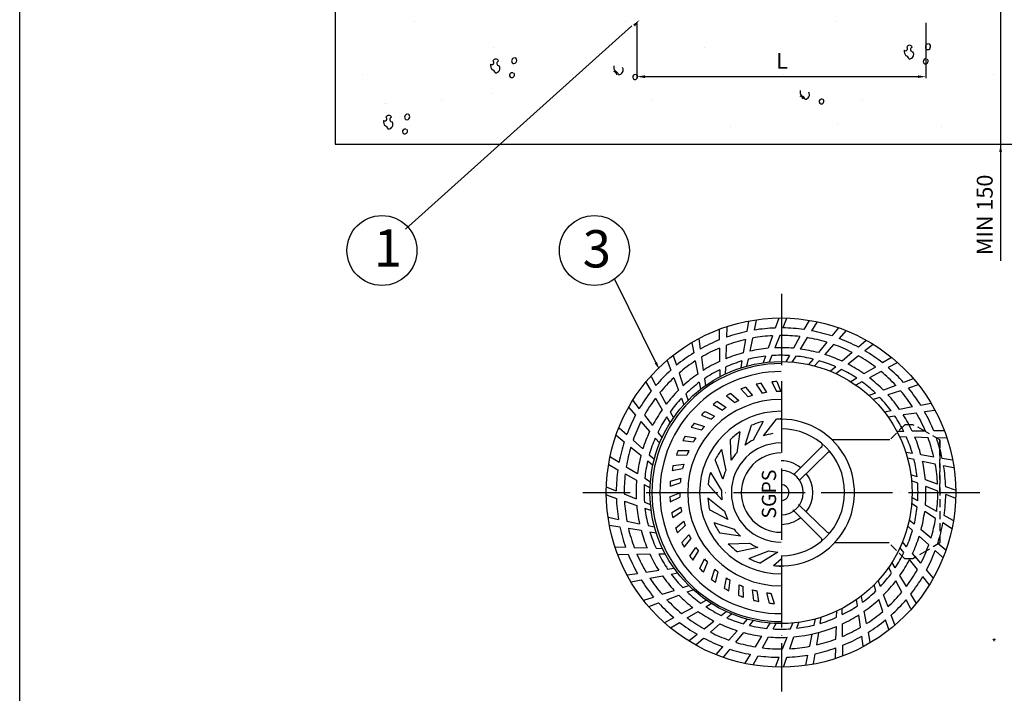
# Model space of a CAD drawing. Units: millimetres. Extents: x 384 to 2498, y 29 to 2935.
# Drawn here: x 391 to 1631, y 1000 to 1849 of the extents above; entities that cross this region are included whole.
import ezdxf

# ---------------------------------------------------------------- set-up
doc = ezdxf.new("R2010")
doc.units = ezdxf.units.MM
doc.header["$MEASUREMENT"] = 0
for name, pattern in [('CONTINUE', [2, 1, 1]), ('KATKO', [15, 10, -5]), ('KESK', [110, 90, -10, 0, -10])]:
    doc.linetypes.add(name, pattern=pattern)
doc.layers.get('0').update_dxf_attribs({"linetype": 'CONTINUOUS'})
doc.layers.get('DEFPOINTS').update_dxf_attribs({"linetype": 'CONTINUOUS'})
for name, color, linetype in [('1', 2, 'KESK'), ('BET', 3, 'CONTINUOUS'), ('MIT', 1, 'CONTINUOUS'), ('PIILO', 5, 'KATKO'), ('TEKSTIT', 5, 'CONTINUOUS')]:
    doc.layers.add(name, color=color, linetype=linetype)
doc.dimstyles.get("Standard").update_dxf_attribs({"dimtxt": 0.18, "dimasz": 0.18, "dimexe": 0.18, "dimexo": 0.0625, "dimgap": 0.09, "dimtad": 0, "dimtih": 1, "dimtoh": 1, "dimdec": 4, "dimzin": 0, "dimdsep": 46, "dimtxsty": 'Standard', "dimcen": 0.09, "dimadec": 0, "dimazin": 0, "dimtfac": 1, "dimtdec": 4, "dimtofl": 0, "dimtmove": 2, "dimatfit": 3, "dimfxl": 1, "dimtolj": 1, "dimtzin": 0, "dimarcsym": 0})

# ---------------------------------------------------------------- blocks, each defined once
blk = doc.blocks.new('*D3')
at = {"color": 0, "linetype": 'ByBlock', "transparency": 16777216}
for p, q in [((1009, 1256.9), (1009, 1188)), ((1373, 1257.9), (1373, 1188)), ((1019, 1190), (1363, 1190))]:
    blk.add_line(p, q, dxfattribs=at)
for points in [[(1019, 1188.3), (1019, 1191.7), (1009, 1190)], [(1363, 1188.3), (1363, 1191.7), (1373, 1190)]]:
    blk.add_solid(points, dxfattribs=at)
at = {"layer": 'DEFPOINTS', "color": 0, "linetype": 'ByBlock', "transparency": 16777216}
for p in [(1009, 1257), (1373, 1258), (1373, 1190)]:
    blk.add_point(p, dxfattribs=at)
at = {"color": 0, "linetype": 'ByBlock', "transparency": 16777216}
blk.add_text('L', height=20, dxfattribs=at).set_placement((1184.3, 1200))

msp = doc.modelspace()

# ---------------------------------------------------------------- linework, layer by layer
at = {"linetype": 'CONTINUE'}
for p, q in [((1162, 1841), (877, 1585)), ((1140, 1522), (1192.49824, 1415.72995)), ((1308.7452, 1468.81379), (1306.65233, 1455.87782)), ((1318.64216, 1470.24558), (1316.00502, 1457.64246)), ((1346.85982, 1472.66115), (1342.55244, 1460.28514)), ((1356.85506, 1472.3526), (1352.06947, 1460.39889)), ((1385.06348, 1469.83153), (1378.67247, 1458.3915)), ((1394.85329, 1467.79201), (1388.06467, 1456.85091)), ((1271.87771, 1458.40634), (1272.06295, 1445.30348)), ((1281.37569, 1461.53497), (1280.96712, 1448.66539)), ((1348.26887, 1450.90555), (1341.99929, 1435.24503)), ((1422.19539, 1460.4109), (1413.91493, 1450.25446)), ((1431.48231, 1456.70239), (1422.89692, 1447.10634)), ((1237.37756, 1441.75503), (1239.83527, 1428.8834)), ((1246.18796, 1446.48544), (1248.02038, 1433.74043)), ((1280.64156, 1438.41062), (1280.10737, 1421.58429)), ((1305.01692, 1445.7694), (1302.32503, 1429.13087)), ((1313.90883, 1447.62462), (1310.45575, 1431.12208)), ((1339.19093, 1450.62678), (1333.64632, 1434.69596)), ((1373.68331, 1449.46082), (1365.45814, 1434.73761)), ((1382.66935, 1448.15538), (1373.77956, 1433.82787)), ((1407.43844, 1442.31068), (1396.7939, 1429.25457)), ((1416.05778, 1439.46211), (1404.83092, 1426.91365)), ((1457.1273, 1444.6855), (1447.20899, 1436.12125)), ((1465.62916, 1439.42067), (1455.50786, 1431.46125)), ((1272.20811, 1435.03536), (1272.44595, 1418.21144)), ((1439.4248, 1429.39975), (1426.70148, 1418.41343)), ((1206.29301, 1419.3658), (1210.94851, 1407.1165)), ((1214.14814, 1425.55426), (1218.16586, 1413.32107)), ((1241.7696, 1418.75283), (1244.91693, 1402.26946)), ((1249.48626, 1423.54476), (1251.87628, 1406.92146)), ((1300.6477, 1418.76333), (1299.22547, 1409.97254)), ((1308.30614, 1420.84891), (1306.48092, 1412.12604)), ((1330.20053, 1424.79546), (1327.26704, 1416.36691)), ((1338.10398, 1425.5151), (1334.78622, 1417.2278)), ((1360.34673, 1425.58809), (1355.99297, 1417.79478)), ((1368.25283, 1424.92054), (1363.5474, 1417.3369)), ((1390.16229, 1421.12053), (1384.53044, 1414.21275)), ((1397.82893, 1419.0874), (1391.89059, 1412.45001)), ((1447.41439, 1425.09652), (1434.2099, 1414.71246)), ((1488.79783, 1423.13315), (1477.54304, 1416.4213)), ((1496.2563, 1416.47197), (1484.90663, 1410.39101)), ((1221.39702, 1403.48281), (1226.62025, 1387.57911)), ((1272.59491, 1407.67459), (1272.72028, 1398.80594)), ((1279.77334, 1411.06255), (1279.49156, 1402.18661)), ((1418.73487, 1411.53443), (1412.01234, 1405.72965)), ((1425.92782, 1408.1994), (1418.95458, 1402.71562)), ((1468.66708, 1411.12808), (1454.27215, 1402.54359)), ((1475.78374, 1405.50313), (1461.02383, 1397.59502)), ((1179.56855, 1391.91895), (1186.2804, 1380.66416)), ((1186.22973, 1399.37741), (1192.31069, 1388.02774)), ((1214.6333, 1397.4213), (1220.57444, 1381.78931)), ((1246.90285, 1391.86873), (1248.55683, 1383.2064)), ((1253.38107, 1396.45517), (1254.63818, 1387.71154)), ((1318.32146, 1389.32883), (1325.84268, 1378.14224)), ((1324.52993, 1390.61367), (1331.53697, 1379.09804)), ((1338.05599, 1392.41878), (1343.90864, 1380.27567)), ((1344.38412, 1392.80699), (1349.681, 1380.41136)), ((1445.19234, 1397.12881), (1437.60366, 1392.60326)), ((1451.69245, 1392.59543), (1443.91705, 1388.4295)), ((1516.24469, 1396.40869), (1503.99538, 1391.75319)), ((1197.23293, 1378.84072), (1205.10667, 1364.14495)), ((1229.93863, 1377.47526), (1232.67596, 1369.14063)), ((1286.75794, 1377.9191), (1296.72548, 1368.84404)), ((1299.22754, 1383.46181), (1308.26422, 1373.45947)), ((1305.18997, 1385.61714), (1313.76454, 1375.21592)), ((1468.72971, 1378.35001), (1460.52681, 1375.23239)), ((1494.27623, 1388.05929), (1478.66819, 1382.12726)), ((1500.30405, 1381.28575), (1484.45799, 1376.08145)), ((1522.43315, 1388.55356), (1510.19995, 1384.53584)), ((1163.28102, 1368.75027), (1171.24045, 1358.62897)), ((1191.62875, 1371.69576), (1200.15811, 1357.39326)), ((1224.3591, 1371.83132), (1227.46931, 1363.64792)), ((1264.49539, 1363.92843), (1275.98401, 1356.87718)), ((1269.60907, 1367.67626), (1280.76667, 1360.1121)), ((1281.16294, 1374.93717), (1291.53112, 1366.32269)), ((1474.3397, 1372.75832), (1466.01952, 1370.02574)), ((1538.63392, 1365.32414), (1525.76228, 1362.86643)), ((1158.0162, 1360.24841), (1166.58045, 1350.33011)), ((1210.16369, 1354.70639), (1214.2722, 1347.03816)), ((1254.09246, 1355.09714), (1266.21298, 1349.19787)), ((1488.63374, 1355.77711), (1480.08529, 1354.14487)), ((1515.47647, 1360.90246), (1499.14835, 1357.78477)), ((1520.23339, 1353.18809), (1503.80034, 1350.82542)), ((1543.36433, 1356.51374), (1530.61931, 1354.68132)), ((1173.45726, 1342.36604), (1184.28827, 1329.82259)), ((1177.7313, 1350.37514), (1187.98924, 1337.33101)), ((1205.65336, 1348.17852), (1210.09844, 1340.72477)), ((1240.52398, 1340.43782), (1253.36068, 1336.32352)), ((1249.5642, 1350.65971), (1261.93938, 1345.31523)), ((1327.21873, 1342.61522), (1314.51084, 1319.0957)), ((1327.89749, 1324.64498), (1344.0465, 1345.2329)), ((1493.18413, 1349.29908), (1484.59043, 1348.06352)), ((1145.99931, 1334.60342), (1155.59536, 1326.01803)), ((1194.65977, 1328.84869), (1199.98608, 1322.07569)), ((1236.67332, 1335.40111), (1249.68314, 1331.8722)), ((1297.89945, 1329.48549), (1294.00209, 1303.03801)), ((1304.68346, 1312.83114), (1312.81708, 1337.70075)), ((1504.30436, 1330.10327), (1495.68482, 1329.98142)), ((1531.62867, 1330.48956), (1515.09033, 1330.25575)), ((1555.28522, 1330.82399), (1542.18236, 1330.63875)), ((1142.2908, 1325.3165), (1152.44724, 1317.03604)), ((1163.48485, 1318.95946), (1175.78805, 1307.95203)), ((1191.3559, 1321.63754), (1196.97204, 1315.13345)), ((1226.08518, 1318.46326), (1239.46479, 1316.82176)), ((1229.17985, 1323.99671), (1242.47142, 1321.75114)), ((1286.90998, 1293.79009), (1286.04718, 1319.94174)), ((1507.65854, 1322.93734), (1499.0655, 1323.21014)), ((1534.97183, 1322.07022), (1518.46317, 1322.59432)), ((1558.41386, 1321.32601), (1545.54427, 1321.73458)), ((1160.67039, 1310.33178), (1173.44713, 1299.91502)), ((1220.29099, 1306.10851), (1233.76685, 1305.77738)), ((1274.83897, 1307.11979), (1280.22222, 1280.93432)), ((1366.00169, 1275.74299), (1400.94282, 1310.73242)), ((1408.68601, 1303.4977), (1372.88908, 1268.66105)), ((1515.27235, 1302.11384), (1506.85142, 1303.47623)), ((1134.90968, 1297.97441), (1145.85079, 1291.18578)), ((1181.90001, 1293.02346), (1188.48895, 1287.65155)), ((1183.89763, 1300.69656), (1190.25169, 1295.0117)), ((1218.01532, 1300.19097), (1231.49235, 1300.47029)), ((1276.7208, 1269.81847), (1266.96564, 1294.09789)), ((1517.33048, 1294.4787), (1509.00492, 1296.22078)), ((1542.24907, 1297.74936), (1526.00975, 1300.37667)), ((1544.07898, 1288.8817), (1528.00097, 1292.24595)), ((1565.69267, 1293.9565), (1552.75671, 1296.04937)), ((1132.87017, 1288.1846), (1144.3102, 1281.79359)), ((1154.92374, 1285.55628), (1168.87383, 1276.90067)), ((1212.62802, 1280.95619), (1225.92812, 1283.15066)), ((1214.03837, 1287.13736), (1227.42419, 1288.72743)), ((1260.81873, 1278.21577), (1274.83329, 1255.45065)), ((1567.12447, 1284.05953), (1554.52135, 1286.69668)), ((1153.65321, 1276.57408), (1167.96409, 1268.57926)), ((1178.20096, 1271.11347), (1185.3648, 1266.66852)), ((1210.03294, 1261.15051), (1222.88536, 1265.21544)), ((1210.54927, 1267.46948), (1223.57255, 1270.94836)), ((1521.21275, 1272.66182), (1513.2458, 1275.43466)), ((1521.91459, 1264.78964), (1514.10669, 1267.91548)), ((1547.02319, 1263.67869), (1531.57484, 1269.05538)), ((1130.3491, 1259.97617), (1142.30281, 1255.19058)), ((1177.56897, 1263.21345), (1184.90692, 1259.11408)), ((1209.89471, 1247.50524), (1222.29034, 1252.80211)), ((1275.34487, 1243.80761), (1257.87397, 1263.28634)), ((1547.28648, 1254.63218), (1532.12392, 1260.70241)), ((1569.54004, 1255.84188), (1557.16402, 1260.14926)), ((1130.04055, 1249.98093), (1142.41656, 1245.67356)), ((1152.30278, 1251.18716), (1167.45667, 1245.12041)), ((1152.61302, 1242.12476), (1168.00574, 1236.76744)), ((1177.73699, 1241.00475), (1185.4739, 1237.90733)), ((1210.28292, 1241.1771), (1222.42603, 1247.02975)), ((1257.52977, 1246.25966), (1278.48528, 1229.66071)), ((1521.95373, 1242.64169), (1514.67367, 1246.70873)), ((1569.23149, 1245.84664), (1557.27777, 1250.63223)), ((1178.48796, 1233.11918), (1186.33478, 1230.38815)), ((1212.08803, 1227.65105), (1223.60366, 1234.65809)), ((1213.37287, 1221.44257), (1224.55946, 1228.96379)), ((1282.94816, 1218.8948), (1259.86876, 1231.22342)), ((1364.76974, 1231.17618), (1399.52284, 1196.38835)), ((1407.14142, 1203.79097), (1371.78005, 1238.1377)), ((1521.28016, 1234.77106), (1514.21578, 1239.15429)), ((1544.50517, 1220.36064), (1530.70675, 1228.92214)), ((1545.81439, 1229.31185), (1531.6165, 1237.24356)), ((1132.45612, 1221.76328), (1145.05924, 1219.12613)), ((1155.69434, 1216.90079), (1171.57962, 1213.57687)), ((1217.08456, 1208.31109), (1227.48578, 1216.88565)), ((1517.48079, 1212.96224), (1511.09163, 1218.17126)), ((1566.71041, 1217.63822), (1555.27039, 1224.02923)), ((1133.88791, 1211.86631), (1146.82388, 1209.77345)), ((1157.5738, 1208.03425), (1173.57083, 1205.44615)), ((1182.51211, 1211.28929), (1190.57566, 1209.60203)), ((1184.62099, 1203.65838), (1192.72916, 1202.34658)), ((1219.23989, 1202.34866), (1229.24223, 1211.38534)), ((1265.36879, 1215.10585), (1290.7377, 1206.67515)), ((1515.45414, 1205.33098), (1509.32889, 1210.81111)), ((1538.66697, 1195.68933), (1526.13345, 1205.9078)), ((1564.6709, 1207.84841), (1553.7298, 1214.63703)), ((1224.7826, 1189.87906), (1233.85766, 1199.84659)), ((1227.76453, 1184.28405), (1236.37901, 1194.65224)), ((1298.6136, 1198.0849), (1272.70942, 1201.77639)), ((1507.93619, 1184.51938), (1502.60854, 1190.68936)), ((1535.82675, 1187.104), (1523.79253, 1197.87078)), ((1141.16673, 1184.49681), (1154.03631, 1184.08823)), ((1164.98705, 1183.74058), (1181.11741, 1183.22849)), ((1192.37258, 1182.87117), (1200.51508, 1182.61267)), ((1235.02544, 1172.73019), (1242.5896, 1183.88778)), ((1238.77327, 1167.61651), (1245.82452, 1179.10512)), ((1283.39029, 1188.51195), (1310.11274, 1189.26636)), ((1320.4517, 1183.88788), (1294.84718, 1178.497)), ((1309.42061, 1169.68558), (1334.27348, 1179.5341)), ((1345.82847, 1178.01612), (1323.61188, 1164.19309)), ((1504.61935, 1177.35747), (1499.5945, 1183.74712)), ((1553.58127, 1171.21939), (1543.98522, 1179.80478)), ((1557.28979, 1180.50631), (1547.13335, 1188.78677)), ((1144.29536, 1174.99882), (1157.39822, 1175.18406)), ((1168.37639, 1175.33926), (1184.49026, 1175.56706)), ((1195.773, 1175.72657), (1203.89576, 1175.8414)), ((1247.60456, 1157.21357), (1253.50383, 1169.33409)), ((1340.32011, 1160.89746), (1349.79674, 1169.31627)), ((1521.5202, 1155.86615), (1511.59134, 1168.4918)), ((1525.80395, 1163.82664), (1515.29231, 1176.00022)), ((1179.89017, 1152.71279), (1195.78024, 1154.99739)), ((1207.01027, 1156.61199), (1214.99016, 1157.7593)), ((1252.04199, 1152.68531), (1257.38647, 1165.06049)), ((1262.26388, 1143.64509), (1266.37818, 1156.4818)), ((1489.10826, 1151.69247), (1485.30839, 1158.78465)), ((1493.61394, 1158.16962), (1489.48214, 1165.09804)), ((1541.56439, 1145.5744), (1533.00014, 1155.4927)), ((1156.21626, 1149.30908), (1168.96127, 1151.14149)), ((1160.94667, 1140.49867), (1173.8183, 1142.95638)), ((1184.68433, 1145.03114), (1200.43224, 1148.03804)), ((1211.59683, 1150.16981), (1219.4953, 1151.67794)), ((1267.30059, 1139.79444), (1270.8295, 1152.80425)), ((1278.70499, 1132.30096), (1280.95056, 1145.59253)), ((1284.23844, 1129.2063), (1285.87994, 1142.5859)), ((1474.95031, 1134.705), (1472.11128, 1142.17489)), ((1502.0229, 1127.58823), (1494.47391, 1141.67787)), ((1507.61959, 1134.68419), (1499.42248, 1148.42955)), ((1536.29956, 1137.07254), (1528.34013, 1147.19384)), ((1199.94346, 1124.7561), (1215.12259, 1129.74136)), ((1225.97308, 1133.30497), (1233.56107, 1135.79707)), ((1231.60478, 1127.75933), (1239.05378, 1130.59042)), ((1296.59319, 1123.41211), (1296.92432, 1136.88797)), ((1302.51073, 1121.13643), (1302.23141, 1134.61347)), ((1315.56433, 1117.15949), (1313.97427, 1130.54531)), ((1321.7455, 1115.74913), (1319.55104, 1129.04923)), ((1469.39249, 1129.10712), (1466.90462, 1136.68218)), ((1177.14744, 1117.26925), (1189.38063, 1121.28697)), ((1205.99508, 1118.02604), (1220.91239, 1123.69555)), ((1248.6795, 1113.65138), (1255.66354, 1117.39331)), ((1335.23222, 1113.67038), (1331.75334, 1126.69366)), ((1341.55119, 1113.15406), (1337.48626, 1126.00648)), ((1446.06843, 1110.27943), (1444.9424, 1118.11127)), ((1452.51049, 1114.83001), (1451.02375, 1122.61641)), ((1477.92706, 1103.12099), (1472.96034, 1118.24371)), ((1484.66698, 1109.13903), (1479.00615, 1124.03351)), ((1513.35086, 1106.4454), (1507.2699, 1117.79507)), ((1520.01203, 1113.90387), (1513.30019, 1125.15866)), ((1183.33589, 1109.41412), (1195.5852, 1114.06963)), ((1224.53202, 1100.71358), (1238.55675, 1108.22779)), ((1255.18425, 1109.16871), (1261.97693, 1113.21956)), ((1419.83945, 1095.77461), (1420.08903, 1103.6362)), ((1426.97164, 1099.14124), (1426.8603, 1107.01688)), ((1457.6412, 1087.95923), (1454.66365, 1103.55335)), ((1203.32429, 1089.35084), (1214.67396, 1095.4318)), ((1231.65617, 1095.13763), (1245.30843, 1103.27922)), ((1274.43696, 1098.24011), (1280.62601, 1103.1072)), ((1281.61693, 1094.95432), (1287.56825, 1100.09316)), ((1302.4632, 1087.53073), (1307.69, 1093.37281)), ((1310.10082, 1085.53944), (1315.05015, 1091.61007)), ((1391.49517, 1086.02876), (1393.09967, 1093.69678)), ((1399.10286, 1088.11012), (1400.35512, 1095.85028)), ((1449.96177, 1083.20002), (1447.70431, 1098.90136)), ((1485.43245, 1080.26855), (1481.41472, 1092.50175)), ((1493.28758, 1086.45701), (1488.63207, 1098.70631)), ((1210.78275, 1082.68967), (1222.03754, 1089.40151)), ((1252.9057, 1081.30785), (1265.37069, 1091.11036)), ((1260.88558, 1077.05322), (1272.87911, 1087.40938)), ((1284.20221, 1067.12008), (1294.74967, 1078.90917)), ((1331.90996, 1081.84059), (1336.03318, 1088.48592)), ((1339.77446, 1081.20242), (1343.58761, 1088.02803)), ((1361.88834, 1081.33617), (1364.79437, 1088.59501)), ((1369.74266, 1082.0692), (1372.31354, 1089.4559)), ((1418.97115, 1068.42424), (1419.47321, 1084.23853)), ((1427.35843, 1071.78148), (1427.13464, 1087.61137)), ((1233.95143, 1066.40214), (1244.07273, 1074.36156)), ((1242.45329, 1061.13731), (1252.37159, 1069.70156)), ((1292.79579, 1064.31386), (1302.78668, 1076.56824)), ((1317.47333, 1058.57335), (1325.80103, 1071.99495)), ((1326.42068, 1057.29891), (1334.12244, 1071.0852)), ((1351.71346, 1055.92077), (1357.58129, 1070.57778)), ((1360.74445, 1056.21542), (1365.93426, 1071.12686)), ((1385.88944, 1059.23855), (1389.12483, 1074.70073)), ((1394.73179, 1061.09264), (1397.25555, 1076.69194)), ((1453.39262, 1059.33737), (1451.56021, 1072.08239)), ((1462.20303, 1064.06778), (1459.74532, 1076.93941)), ((1268.09827, 1049.12043), (1276.68367, 1058.71648)), ((1277.3852, 1045.41191), (1285.66565, 1055.56835)), ((1418.20489, 1044.28784), (1418.61347, 1057.15743)), ((1427.70287, 1047.41648), (1427.51764, 1060.51933)), ((1304.72729, 1038.0308), (1311.51592, 1048.9719)), ((1314.5171, 1035.99128), (1320.90811, 1047.43131)), ((1342.72553, 1033.47021), (1347.51112, 1045.42392)), ((1352.72077, 1033.16166), (1357.02814, 1045.53768)), ((1380.93842, 1035.57723), (1383.57556, 1048.18035)), ((1390.83539, 1037.00903), (1392.92825, 1049.94499))]:
    msp.add_line(p, q, dxfattribs=at)
at = {"color": 0, "linetype": 'CONTINUE'}
for p, q in [((888.51805, 1846.49048), (888.51805, 1846.49048)), ((1153.68309, 1846.49048), (1153.68309, 1846.49048)), ((1418.84813, 1846.49048), (1418.84813, 1846.49048)), ((987.95494, 1813.34485), (987.95494, 1813.34485)), ((1253.11998, 1813.34485), (1253.11998, 1813.34485)), ((1518.28502, 1813.34485), (1518.28502, 1813.34485)), ((997.24476, 1795.84889), (997.24476, 1795.84889)), ((997.24476, 1795.84889), (997.24476, 1795.84889)), ((822.22679, 1780.19921), (822.22679, 1780.19921)), ((1087.39183, 1780.19921), (1087.39183, 1780.19921)), ((1352.55687, 1780.19921), (1352.55687, 1780.19921)), ((1617.72192, 1780.19921), (1617.72192, 1780.19921)), ((986.85511, 1755.38981), (986.85511, 1755.38981)), ((850.9731, 1742.53038), (850.9731, 1742.53038)), ((853.25613, 1742.53038), (853.25613, 1742.53038)), ((921.66368, 1747.05358), (921.66368, 1747.05358)), ((1186.82872, 1747.05358), (1186.82872, 1747.05358)), ((1451.99376, 1747.05358), (1451.99376, 1747.05358)), ((862.54595, 1725.03443), (862.54595, 1725.03443)), ((862.54595, 1725.03443), (862.54595, 1725.03443)), ((1021.10057, 1713.90795), (1021.10057, 1713.90795)), ((1286.26561, 1713.90795), (1286.26561, 1713.90795)), ((1421.39429, 1716.16943), (1421.39429, 1716.16943)), ((1551.43066, 1713.90795), (1551.43066, 1713.90795))]:
    msp.add_line(p, q, dxfattribs=at)
at = {"color": 0, "linetype": 'ByBlock'}
msp.add_line((1626.31418, 1838.95652), (1626.31418, 1701.95652), dxfattribs=at)
at = {"color": 5, "linetype": 'KATKO'}
for p, q in [((1549.78516, 1319.45922), (1530.78431, 1330.45776)), ((1549.78516, 1319.45922), (1549.79519, 1189.45922)), ((1549.79017, 1254.45922), (1549.78516, 1319.45922)), ((1549.79519, 1189.45922), (1532.79596, 1179.45791))]:
    msp.add_line(p, q, dxfattribs=at)
at = {"linetype": 'CONTINUE'}
for centre, radius in [((847.26177, 1557.97101), 44.04944), ((1114.75845, 1557.97101), 44.04944), ((1349.79029, 1252.91141), 220), ((1349.79029, 1252.91141), 165)]:
    msp.add_circle(centre, radius, dxfattribs=at)
for centre, radius, start, end in [((1349.79029, 1252.91141), 207.5, 101.99895137, 109.37065131), ((1349.79029, 1252.91141), 207.5, 91.99895137, 99.37065131), ((1349.79025, 1253.41141), 197.5, 83.05147876, 90.44136459), ((1349.79029, 1252.91141), 207.5, 81.99895137, 89.37065131), ((1349.79029, 1252.91141), 207.5, 71.99895137, 79.37065131), ((1349.79029, 1252.91141), 207.5, 111.99895137, 119.37065131), ((1349.79025, 1253.41141), 197.5, 103.10288828, 110.49465278), ((1349.79025, 1253.41141), 197.5, 93.07639826, 100.4675182), ((1349.79025, 1253.41141), 197.5, 73.02888591, 80.41698585), ((1349.79025, 1253.41141), 197.5, 63.00930489, 70.39512161), ((1349.79029, 1252.91141), 207.5, 61.99895137, 69.37065131), ((1349.79029, 1252.91141), 207.5, 121.99895137, 129.37065131), ((1349.79025, 1253.41141), 197.5, 113.13014459, 120.52194421), ((1349.79029, 1252.91141), 182.5, 105.07502418, 112.44672412), ((1349.79029, 1252.91141), 182.5, 95.07502418, 102.44672412), ((1349.79029, 1252.91141), 182.5, 85.07502418, 92.44672412), ((1349.79029, 1252.91141), 182.5, 75.07502418, 82.44672412), ((1349.79029, 1252.91141), 182.5, 65.07502418, 72.44672412), ((1349.79029, 1252.91141), 207.5, 51.99895137, 59.37065131), ((1349.79029, 1252.91141), 162.5, 90.00442173, 270.00442173), ((1349.79025, 1253.41141), 197.5, 123.15733923, 130.54856309), ((1349.79029, 1252.91141), 182.5, 115.07502418, 122.44672412), ((1349.79025, 1253.41141), 172.5, 106.55193628, 113.94723411), ((1349.79025, 1253.41141), 172.5, 96.52078341, 103.91532149), ((1349.79025, 1253.41141), 172.5, 86.49147957, 93.88456483), ((1349.79025, 1253.41141), 172.5, 76.46491345, 83.8558974), ((1349.79025, 1253.41141), 172.5, 66.44189016, 73.83018844), ((1349.79029, 1252.91141), 182.5, 55.07502418, 62.44672412), ((1349.79025, 1253.41141), 197.5, 52.9933293, 60.37643488), ((1349.79029, 1252.91141), 207.5, 131.99895137, 139.37065131), ((1349.79029, 1252.91141), 152.5, 90.00442173, 270.00442173), ((1349.79029, 1252.91141), 182.5, 125.07502418, 132.44672412), ((1349.79025, 1253.41141), 172.5, 116.58399268, 123.97933358), ((1349.79025, 1253.41141), 172.5, 56.42310703, 63.80821694), ((1349.79025, 1253.41141), 197.5, 42.98144324, 50.36149207), ((1349.79029, 1252.91141), 207.5, 41.99895137, 49.37065131), ((1349.79025, 1253.41141), 197.5, 133.18364563, 140.57370003), ((1349.79025, 1253.41141), 172.5, 126.61597894, 134.01064436), ((1349.79029, 1252.91141), 140, 100.39487348, 102.98978732), ((1349.79029, 1252.91141), 140, 92.21305529, 94.80796913), ((1349.79025, 1253.41141), 172.5, 46.40913265, 53.79064829), ((1349.79029, 1252.91141), 182.5, 45.07502418, 52.44672412), ((1349.79029, 1252.91141), 207.5, 141.99895137, 149.37065131), ((1349.79029, 1252.91141), 182.5, 135.07502418, 142.44672412), ((1349.79029, 1252.91141), 140, 116.75850984, 119.35342368), ((1349.79029, 1252.91141), 140, 108.57669166, 111.1716055), ((1349.79029, 1252.91141), 127.5, 98.23093347, 100.82584731), ((1349.79029, 1252.91141), 127.5, 90.04911528, 92.64402913), ((1349.79025, 1253.41141), 197.5, 32.97400679, 40.35074595), ((1349.79029, 1252.91141), 207.5, 31.99895137, 39.37065131), ((1349.79025, 1253.41141), 197.5, 143.20826378, 150.59659026), ((1349.79025, 1253.41141), 172.5, 136.64692275, 144.04021408), ((1349.79029, 1252.91141), 117.5, 90.00442173, 270.00442173), ((1349.79029, 1252.91141), 140, 124.94032802, 127.53524186), ((1349.79029, 1252.91141), 127.5, 114.59456983, 117.18948367), ((1349.79029, 1252.91141), 127.5, 106.41275165, 109.00766549), ((1349.79025, 1253.41141), 172.5, 36.40038989, 43.77801424), ((1349.79029, 1252.91141), 182.5, 35.07502418, 42.44672412), ((1349.79029, 1252.91141), 182.5, 145.07502418, 152.44672412), ((1349.79029, 1252.91141), 102.5, 90.00442173, 270.00442173), ((1349.79029, 1252.91141), 140, 133.1221462, 135.71706004), ((1349.79029, 1252.91141), 127.5, 122.77638801, 125.37130185), ((1349.79025, 1253.41141), 197.5, 22.97124519, 30.34452206), ((1349.79029, 1252.91141), 207.5, 21.99895137, 29.37065131), ((1349.79029, 1252.91141), 207.5, 151.99895137, 159.37065131), ((1349.79025, 1253.41141), 197.5, 153.23044459, 160.616537), ((1349.79025, 1253.41141), 172.5, 146.67588272, 154.06714268), ((1349.79029, 1252.91141), 140, 141.30396438, 143.89887823), ((1349.79029, 1252.91141), 127.5, 130.95820619, 133.55312003), ((1349.79029, 1252.91141), 92.5, 104.12374309, 113.56007244), ((1349.79029, 1252.91141), 92.5, 104.12374309, 113.56007244), ((1349.79029, 1252.91141), 92.5, 264.12374309, 93.56007244), ((1349.79029, 1252.91141), 92.5, 90.00442173, 93.56007244), ((1349.79029, 1252.91141), 93, 90.00442173, 90.62048164), ((1349.79025, 1253.41141), 172.5, 26.39714322, 33.77069708), ((1349.79029, 1252.91141), 182.5, 25.07502418, 32.44672412), ((1349.79029, 1252.91141), 182.5, 155.07502418, 162.44672412), ((1349.79029, 1252.91141), 127.5, 139.14002438, 141.73493822), ((1349.79029, 1252.91141), 92.5, 124.12374309, 133.56007244), ((1349.79029, 1252.91141), 92.5, 124.12374309, 133.56007244), ((1349.79029, 1252.91141), 75, 98.05979103, 106.97197955), ((1349.79025, 1253.41141), 80, 270.00442173, 90.00442173), ((1349.79029, 1252.91141), 207.5, 161.99895137, 169.37065131), ((1349.79025, 1253.41141), 172.5, 156.70197717, 164.09060988), ((1349.79029, 1252.91141), 140, 149.48578257, 152.08069641), ((1349.79029, 1252.91141), 127.5, 147.32184256, 149.9167564), ((1349.79029, 1252.91141), 62.5, 90.00442173, 270.00442173), ((1349.79029, 1252.91141), 75, 118.05979103, 126.97197955), ((1349.79025, 1253.41141), 172.5, 16.39949085, 23.76891813), ((1349.79029, 1252.91141), 182.5, 15.07502418, 22.44672412), ((1349.79025, 1253.41141), 197.5, 12.97324207, 20.3430089), ((1349.79029, 1252.91141), 207.5, 11.99895137, 19.37065131), ((1349.79025, 1253.41141), 197.5, 163.24951278, 170.63293279), ((1349.79029, 1252.91141), 140, 157.66760075, 160.26251459), ((1349.79029, 1252.91141), 127.5, 155.50366074, 158.09857458), ((1349.79029, 1252.91141), 92.5, 144.12374309, 153.56007244), ((1349.79029, 1252.91141), 92.5, 144.12374309, 153.56007244), ((1349.79029, 1252.91141), 75, 138.05979103, 146.97197955), ((1349.79029, 1252.91141), 50, 90.00442173, 270.00442173), ((1398.39466, 1312.83902), 3.43152, 299.62947183, 17.0844051), ((1410.3823, 1300.40921), 3.43152, 67.44809437, 144.90302764), ((1349.79029, 1252.91141), 182.5, 165.07502418, 172.44672412), ((1349.79025, 1253.41141), 172.5, 166.72441108, 174.10990039), ((1349.79029, 1252.91141), 40, 51.75347617, 90.00442173), ((1349.79025, 1253.41141), 172.5, 6.40736176, 13.77273122), ((1349.79029, 1252.91141), 182.5, 5.07502418, 12.44672412), ((1349.79029, 1252.91141), 207.5, 171.99895137, 179.37065131), ((1349.79029, 1252.91141), 140, 165.84941893, 168.44433277), ((1349.79029, 1252.91141), 127.5, 163.68547892, 166.28039276), ((1349.79029, 1252.91141), 92.5, 164.12374309, 173.56007244), ((1349.79029, 1252.91141), 92.5, 164.12374309, 173.56007244), ((1349.79029, 1252.91141), 75, 158.05979103, 166.97197955), ((1349.79029, 1252.91141), 28, 270.00442173, 90.00442173), ((1349.79029, 1252.91141), 40, 322.5308551, 37.26714097), ((1349.79025, 1253.41141), 197.5, 2.97993696, 10.34625229), ((1349.79029, 1252.91141), 207.5, 1.99895137, 9.37065131), ((1349.79025, 1253.41141), 197.5, 173.2648876, 180.64527813), ((1349.79029, 1252.91141), 182.5, 175.07502418, 182.44672412), ((1349.79029, 1252.91141), 140, 174.03123711, 176.62615095), ((1349.79029, 1252.91141), 127.5, 171.8672971, 174.46221094), ((1349.79025, 1253.41141), 172.5, 356.42051787, 3.782021), ((1349.79025, 1253.41141), 172.5, 176.74250057, 184.12442591), ((1349.79029, 1252.91141), 127.5, 180.04911528, 182.64402913), ((1349.79029, 1252.91141), 75, 178.05979103, 186.97197955), ((1349.79029, 1252.91141), 10, 276.34461348, 90.00442173), ((1349.79029, 1252.91141), 182.5, 355.07502418, 2.44672412), ((1349.79025, 1253.41141), 197.5, 352.99112709, 0.354154), ((1349.79029, 1252.91141), 207.5, 181.99895137, 189.37065131), ((1349.79025, 1253.41141), 197.5, 183.2761006, 190.65319679), ((1349.79029, 1252.91141), 140, 182.21305529, 184.80796913), ((1349.79029, 1252.91141), 92.5, 184.12374309, 193.56007244), ((1349.79029, 1252.91141), 92.5, 184.12374309, 193.56007244), ((1349.79029, 1252.91141), 207.5, 351.99895137, 359.37065131), ((1349.79029, 1252.91141), 182.5, 185.07502418, 192.44672412), ((1349.79025, 1253.41141), 172.5, 186.75569389, 194.13374326), ((1349.79029, 1252.91141), 140, 190.39487348, 192.98978732), ((1349.79029, 1252.91141), 127.5, 188.23093347, 190.82584731), ((1349.79029, 1252.91141), 75, 198.05979103, 206.97197955), ((1349.79025, 1253.41141), 172.5, 346.43856109, 353.79650643), ((1349.79029, 1252.91141), 182.5, 345.07502418, 352.44672412), ((1349.79029, 1252.91141), 127.5, 196.41275165, 199.00766549), ((1349.79029, 1252.91141), 40, 270.00442173, 308.03550916), ((1349.79025, 1253.41141), 197.5, 343.00647347, 350.36647471), ((1349.79029, 1252.91141), 207.5, 191.99895137, 199.37065131), ((1349.79025, 1253.41141), 197.5, 193.28281003, 200.6564474), ((1349.79029, 1252.91141), 182.5, 195.07502418, 202.44672412), ((1349.79025, 1253.41141), 172.5, 196.76358847, 204.13756809), ((1349.79029, 1252.91141), 140, 198.57669166, 201.1716055), ((1349.79029, 1252.91141), 92.5, 204.12374309, 213.56007244), ((1349.79029, 1252.91141), 92.5, 204.12374309, 213.56007244), ((1349.79029, 1252.91141), 75, 218.05979103, 226.97197955), ((1409.94872, 1205.76439), 3.43152, 215.10581583, 292.5607491), ((1349.79025, 1253.41141), 172.5, 336.46094526, 343.81574919), ((1349.79029, 1252.91141), 207.5, 341.99895137, 349.37065131), ((1349.79029, 1252.91141), 127.5, 204.59456983, 207.18948367), ((1397.8268, 1193.40527), 3.43152, 342.92443837, 60.37937163), ((1349.79029, 1252.91141), 182.5, 335.07502418, 342.44672412), ((1349.79029, 1252.91141), 140, 206.75850984, 209.35342368), ((1349.79029, 1252.91141), 127.5, 212.77638801, 215.37130185), ((1349.79029, 1252.91141), 92.5, 224.12374309, 233.56007244), ((1349.79029, 1252.91141), 92.5, 224.12374309, 233.56007244), ((1349.79029, 1252.91141), 75, 238.05979103, 246.97197955), ((1349.79029, 1252.91141), 75, 258.05979103, 266.97197955), ((1349.79025, 1253.41141), 197.5, 333.02551109, 340.38284116), ((1349.79029, 1252.91141), 207.5, 331.99895137, 339.37065131), ((1349.79029, 1252.91141), 207.5, 201.99895137, 209.37065131), ((1349.79025, 1253.41141), 197.5, 203.28481138, 210.65493085), ((1349.79029, 1252.91141), 182.5, 205.07502418, 212.44672412), ((1349.79025, 1253.41141), 172.5, 206.76594336, 214.13578363), ((1349.79029, 1252.91141), 140, 214.94032802, 217.53524186), ((1349.79029, 1252.91141), 127.5, 220.95820619, 223.55312003), ((1349.79029, 1252.91141), 92.5, 244.12374309, 253.56007244), ((1349.79029, 1252.91141), 92.5, 244.12374309, 253.56007244), ((1349.79025, 1253.41141), 172.5, 326.48699248, 333.83916673), ((1349.79029, 1252.91141), 182.5, 325.07502418, 332.44672412), ((1349.79029, 1252.91141), 140, 223.1221462, 225.71706004), ((1349.79029, 1252.91141), 127.5, 229.14002438, 231.73493822), ((1349.79029, 1252.91141), 92.5, 264.12374309, 270.00442173), ((1349.79025, 1253.41141), 197.5, 323.04766287, 330.40275737), ((1349.79029, 1252.91141), 207.5, 211.99895137, 219.37065131), ((1349.79025, 1253.41141), 197.5, 213.28204362, 220.64869338), ((1349.79029, 1252.91141), 182.5, 215.07502418, 222.44672412), ((1349.79025, 1253.41141), 172.5, 216.76268667, 224.12844437), ((1349.79029, 1252.91141), 140, 231.30396438, 233.89887823), ((1349.79029, 1252.91141), 127.5, 237.32184256, 239.9167564), ((1349.79025, 1253.41141), 172.5, 316.51591345, 323.86604974), ((1349.79029, 1252.91141), 182.5, 315.07502418, 322.44672412), ((1349.79029, 1252.91141), 207.5, 321.99895137, 329.37065131), ((1349.79029, 1252.91141), 140, 239.48578257, 242.08069641), ((1349.79029, 1252.91141), 127.5, 245.50366074, 248.09857458), ((1349.79029, 1252.91141), 127.5, 253.68547892, 256.28039276), ((1349.79025, 1253.41141), 172.5, 306.54683117, 313.89558345), ((1349.79025, 1253.41141), 197.5, 223.27459114, 230.63792514), ((1349.79029, 1252.91141), 182.5, 225.07502418, 232.44672412), ((1349.79025, 1253.41141), 172.5, 226.75391782, 234.11577432), ((1349.79029, 1252.91141), 140, 247.66760075, 250.26251459), ((1349.79029, 1252.91141), 140, 255.84941893, 258.44433277), ((1349.79029, 1252.91141), 127.5, 261.8672971, 264.46221094), ((1349.79029, 1252.91141), 182.5, 305.07502418, 312.44672412), ((1349.79025, 1253.41141), 197.5, 313.07225705, 320.42561957), ((1349.79029, 1252.91141), 207.5, 311.99895137, 319.37065131), ((1349.79029, 1252.91141), 207.5, 221.99895137, 229.37065131), ((1349.79025, 1253.41141), 172.5, 236.73990444, 244.09816007), ((1349.79029, 1252.91141), 140, 264.03123711, 266.62615095), ((1349.79025, 1253.41141), 172.5, 296.57880742, 303.92687213), ((1349.79025, 1253.41141), 197.5, 233.26268111, 240.6229543), ((1349.79029, 1252.91141), 182.5, 235.07502418, 242.44672412), ((1349.79025, 1253.41141), 172.5, 246.72107408, 254.07613892), ((1349.79025, 1253.41141), 172.5, 286.61087108, 293.9589661), ((1349.79029, 1252.91141), 182.5, 295.07502418, 302.44672412), ((1349.79025, 1253.41141), 197.5, 303.09854742, 310.45073438), ((1349.79029, 1252.91141), 207.5, 301.99895137, 309.37065131), ((1349.79029, 1252.91141), 207.5, 231.99895137, 239.37065131), ((1349.79029, 1252.91141), 182.5, 245.07502418, 252.44672412), ((1349.79025, 1253.41141), 172.5, 256.69800105, 264.0503822), ((1349.79025, 1253.41141), 172.5, 266.67138866, 274.02167469), ((1349.79029, 1252.91141), 182.5, 275.07502418, 292.44672412), ((1349.79025, 1253.41141), 172.5, 276.64204761, 283.99089046), ((1349.79025, 1253.41141), 197.5, 293.1257359, 300.47733969), ((1349.79029, 1252.91141), 207.5, 241.99895137, 249.37065131), ((1349.79025, 1253.41141), 197.5, 243.24667649, 250.60423704), ((1349.79029, 1252.91141), 182.5, 255.07502418, 262.44672412), ((1349.79029, 1252.91141), 182.5, 265.07502418, 272.44672412), ((1349.79025, 1253.41141), 197.5, 283.15299667, 290.50462773), ((1349.79029, 1252.91141), 207.5, 291.99895137, 299.37065131), ((1349.79029, 1252.91141), 207.5, 251.99895137, 259.37065131), ((1349.79025, 1253.41141), 197.5, 253.22706489, 260.58234345), ((1349.79025, 1253.41141), 197.5, 263.2044436, 270.55794008), ((1349.79025, 1253.41141), 197.5, 273.17950123, 280.53176953), ((1349.79029, 1252.91141), 207.5, 281.99895137, 289.37065131), ((1349.79029, 1252.91141), 207.5, 261.99895137, 269.37065131), ((1349.79029, 1252.91141), 207.5, 271.99895137, 279.37065131)]:
    msp.add_arc(centre, radius, start, end, dxfattribs=at)
at = {"color": 0, "linetype": 'ByBlock'}
for points in [[(1163.57989, 1842.5209), (1165.9981, 1840.2267), (1171.6716, 1848.62844)], [(1627.98085, 1681.95652), (1624.64751, 1681.95652), (1626.31418, 1691.95652)], [(1193.58932, 1417.35799), (1190.64826, 1415.78914), (1196.82535, 1407.7504)]]:
    msp.add_solid(points, dxfattribs=at)
at = {"layer": '1', "linetype": 'KESK'}
for p, q in [((1350.31418, 1503.42414), (1350.31418, 1002.42414)), ((1600.31418, 1252.42414), (1100.31418, 1252.42414))]:
    msp.add_line(p, q, dxfattribs=at)
at = {"layer": 'BET', "linetype": 'CONTINUE'}
for p, q in [((788.31418, 2464.39878), (788.31418, 1691.95652)), ((788.31418, 1691.95652), (1682.31418, 1691.95652))]:
    msp.add_line(p, q, dxfattribs=at)
for centre, radius, start, end in [((1506.70965, 1812.08319), 2.50739, 228.731397, 57.52880771), ((1511.55581, 1812.69857), 3.80789, 23.19859051, 156.80140949), ((1515.93081, 1811.26107), 3.06505, 106.58733856, 272.33730586), ((1535.49698, 1814.28681), 3.93656, 96.43473915, 231.67446905), ((1534.27581, 1814.81857), 3.82005, 251.37533075, 62.22748823), ((990.51554, 1795.20262), 3.80789, 23.19859051, 156.80140949), ((1014.45672, 1796.79085), 3.93656, 96.43473915, 231.67446905), ((1013.23554, 1797.32262), 3.82005, 251.37533075, 62.22748823), ((1513.05581, 1808.69857), 8.13941, 169.38034472, 222.51044708), ((1505.55581, 1797.69857), 5.70088, 15.2551187, 74.7448813), ((1510.85581, 1805.19857), 6.00333, 271.90915243, 29.98163937), ((1532.05581, 1796.19857), 3.16228, 71.56505118, 251.56505118), ((1531.55581, 1796.69857), 3.53553, 261.86989765, 45), ((992.01554, 1791.20262), 8.13941, 169.38034472, 222.51044708), ((985.66939, 1794.58723), 2.50739, 228.731397, 57.52880771), ((984.51554, 1780.20262), 5.70088, 15.2551187, 74.7448813), ((989.81554, 1787.70262), 6.00333, 271.90915243, 29.98163937), ((989.81554, 1787.70262), 6.00333, 271.90915243, 29.98163937), ((994.89054, 1793.76512), 3.06505, 106.58733856, 272.33730586), ((1147.26162, 1788.91828), 8.13941, 169.38034472, 222.51044708), ((1145.06162, 1785.41828), 6.00333, 271.90915243, 29.98163937), ((1145.06162, 1785.41828), 6.00333, 271.90915243, 29.98163937), ((1011.01554, 1778.70262), 3.16228, 71.56505118, 251.56505118), ((1010.51554, 1779.20262), 3.53553, 261.86989765, 45), ((1137.70403, 1777.91828), 5.70088, 15.2551187, 74.7448813), ((1139.76162, 1777.91828), 5.70088, 15.2551187, 74.7448813), ((1166.26162, 1776.41828), 3.16228, 71.56505118, 251.56505118), ((1165.76162, 1776.91828), 3.53553, 261.86989765, 45), ((1381.82719, 1758.03412), 8.13941, 169.38034472, 222.51044708), ((1372.2696, 1747.03412), 5.70088, 15.2551187, 74.7448813), ((1374.32719, 1747.03412), 5.70088, 15.2551187, 74.7448813), ((1379.62719, 1754.53412), 6.00333, 271.90915243, 29.98163937), ((1379.62719, 1754.53412), 6.00333, 271.90915243, 29.98163937), ((1400.82719, 1745.53412), 3.16228, 71.56505118, 251.56505118), ((1400.32719, 1746.03412), 3.53553, 261.86989765, 45), ((850.97058, 1723.77277), 2.50739, 228.731397, 57.52880771), ((855.81674, 1724.38815), 3.80789, 23.19859051, 156.80140949), ((860.19174, 1722.95065), 3.06505, 106.58733856, 272.33730586), ((879.75791, 1725.97639), 3.93656, 96.43473915, 231.67446905), ((878.53674, 1726.50815), 3.82005, 251.37533075, 62.22748823), ((857.31674, 1720.38815), 8.13941, 169.38034472, 222.51044708), ((849.81674, 1709.38815), 5.70088, 15.2551187, 74.7448813), ((855.11674, 1716.88815), 6.00333, 271.90915243, 29.98163937), ((855.11674, 1716.88815), 6.00333, 271.90915243, 29.98163937), ((876.31674, 1707.88815), 3.16228, 71.56505118, 251.56505118), ((875.81674, 1708.38815), 3.53553, 261.86989765, 45)]:
    msp.add_arc(centre, radius, start, end, dxfattribs=at)
at = {"layer": 'DEFPOINTS', "color": 0, "linetype": 'ByBlock'}
for p in [(1561.31418, 1691.95652), (1626.31418, 1691.95652)]:
    msp.add_point(p, dxfattribs=at)
at = {"layer": 'MIT', "linetype": 'CONTINUE'}
for p, q in [((1626.31418, 1871.95652), (1626.31418, 1838.95652)), ((1626.31418, 1701.95652), (1626.31418, 1544.95652))]:
    msp.add_line(p, q, dxfattribs=at)
at = {"layer": 'PIILO', "linetype": 'Continuous'}
msp.add_line((391.0439, 28.98551), (391.0439, 2935), dxfattribs=at)
at = {"layer": 'PIILO', "linetype": 'KATKO'}
for p, q in [((1505.78369, 1338.45583), (1486.78516, 1319.45436)), ((1515.78369, 1338.4566), (1505.78369, 1338.45583)), ((1530.78431, 1330.45776), (1515.78369, 1338.4566)), ((1505.79673, 1169.45583), (1485.79519, 1189.45428)), ((1532.79596, 1179.45791), (1515.79673, 1169.4566)), ((1515.79673, 1169.4566), (1505.79673, 1169.45583))]:
    msp.add_line(p, q, dxfattribs=at)
at = {"layer": 'PIILO', "linetype": 'CONTINUE'}
msp.add_line((1485.79519, 1189.45428), (1416.79519, 1189.44896), dxfattribs=at)
at = {"layer": 'TEKSTIT', "linetype": 'CONTINUE'}
msp.add_line((1486.78516, 1319.45436), (1414.78516, 1319.4488), dxfattribs=at)

# ---------------------------------------------------------------- texts
at = {"linetype": 'CONTINUE', "insert": (1334.58814, 1251.04996), "char_height": 18, "width": 75.9077087, "attachment_point": 5, "rotation": 90.00442173}
msp.add_mtext('{\\fArial|b0|i0|c0|p34;SGPS}', dxfattribs=at)
at = {"layer": 'TEKSTIT', "linetype": 'ByBlock'}
msp.add_text('MIN 150', height=20, rotation=90, dxfattribs=at).set_placement((1616.31418, 1552.12319))
at = {"layer": 'TEKSTIT', "linetype": 'CONTINUE'}
for s, height, p in [('1', 47, (836.9387, 1537.61859)), ('3', 47, (1100, 1536.5862)), ('*', 10, (1615, 1059))]:
    msp.add_text(s, height=height, dxfattribs=at).set_placement(p)

# ---------------------------------------------------------------- dimensions: what is measured, and where the dimension line sits
at = {"layer": 'MIT', "linetype": 'CONTINUE'}
dim = msp.add_linear_dim(base=(1532.31418, 1776.95652), p1=(1168.31418, 1843.95652), p2=(1532.31418, 1844.95652), text='L', dimstyle='Standard', dxfattribs=at)
dim.commit()
dim.dimension.update_dxf_attribs({"geometry": '*D3', "text_midpoint": (1350.31418, 1796.95652), "insert": (159.31418, 586.95652)})

doc.saveas('drawing.dxf')
